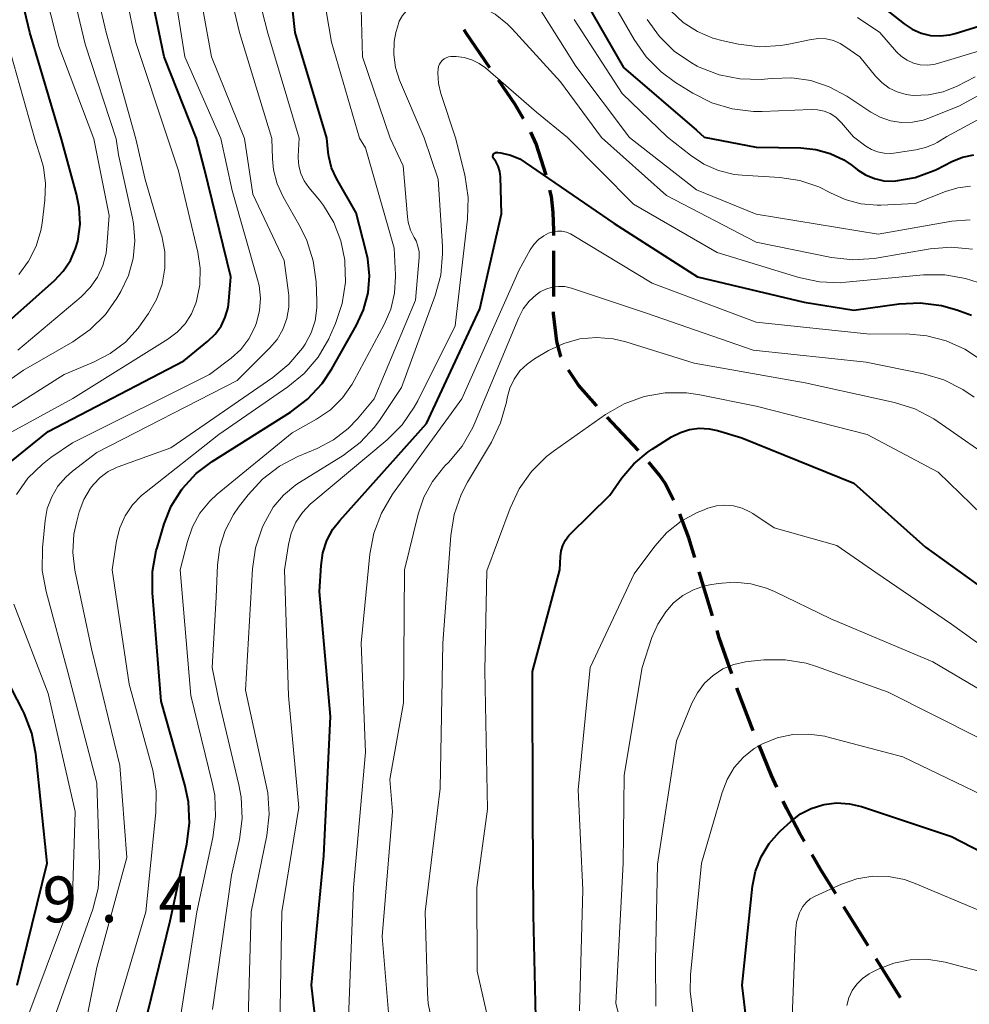
# Model space of a CAD drawing. Units: metres. Extents: x -74000 to -72000, y 22500 to 24001.
# Drawn here: x -73309 to -73232, y 23251 to 23332 of the extents above; entities that cross this region are included whole.
import ezdxf

# ---------------------------------------------------------------- set-up
doc = ezdxf.new("R2010")
doc.units = ezdxf.units.M
for name, color, linetype, lineweight in [('210300_徒歩道', 7, 'Continuous', 70), ('710100_等高線(計曲線)', 7, 'Continuous', 40), ('710200_等高線(主曲線)', 7, 'Continuous', 13), ('731200_図化機測定による標高点', 7, 'Continuous', 40)]:
    doc.layers.add(name, color=color, linetype=linetype, lineweight=lineweight)
doc.styles.add('Style-WORKING', font='MS Gothic.ttf')

msp = doc.modelspace()

# ---------------------------------------------------------------- linework, layer by layer
at = {"layer": '210300_徒歩道', "linetype": 'Continuous', "lineweight": 70}
for p, q in [((-73265.586, 23309.383), (-73265.575, 23313.133)), ((-73258.628, 23296.776), (-73261.196, 23299.508)), ((-73252.572, 23283.246), (-73253.668, 23286.832)), ((-73249.238, 23273.821), (-73250.578, 23277.324)), ((-73239.831, 23256.221), (-73241.809, 23259.406)), ((-73237.193, 23251.973), (-73239.171, 23255.159))]:
    msp.add_line(p, q, dxfattribs=at)
at = {"layer": '210300_徒歩道', "linetype": 'Continuous', "lineweight": 70, "flags": 128}
for points in [[(-73270.802, 23328.118), (-73272.75, 23330.95), (-73272.915, 23331.216)], [(-73268.046, 23323.949), (-73268.74, 23325.12), (-73270.094, 23327.089)], [(-73266.196, 23319.322), (-73267.02, 23321.89), (-73267.466, 23322.844)], [(-73265.571, 23314.383), (-73265.57, 23314.78), (-73265.62, 23316.28), (-73265.77, 23317.57), (-73265.899, 23318.108)], [(-73264.979, 23304.448), (-73264.99, 23304.47), (-73265.34, 23305.71), (-73265.59, 23307.97), (-73265.59, 23308.133)], [(-73262.053, 23300.419), (-73262.11, 23300.48), (-73263.54, 23302.14), (-73264.372, 23303.358)], [(-73255.771, 23292.708), (-73256.43, 23294.04), (-73256.92, 23294.76), (-73257.803, 23295.838)], [(-73254.033, 23288.027), (-73254.52, 23289.62), (-73255.261, 23291.569)], [(-73251, 23278.5), (-73252.02, 23281.44), (-73252.207, 23282.05)], [(-73247.297, 23269.214), (-73247.74, 23270.18), (-73248.769, 23272.663)], [(-73245.033, 23264.76), (-73245.42, 23265.43), (-73246.48, 23267.43), (-73246.777, 23268.078)], [(-73242.469, 23260.468), (-73243.7, 23262.45), (-73244.408, 23263.677)]]:
    msp.add_lwpolyline(points, dxfattribs=at)
at = {"layer": '710100_等高線(計曲線)', "linetype": 'Continuous', "lineweight": 40, "flags": 128}
for points, elevation in [([(-73260, 23348), (-73257, 23340.95), (-73254.36, 23337.78), (-73253.42, 23336.84), (-73252.33, 23336.07), (-73251.13, 23335.51), (-73251, 23335.46), (-73249.44, 23335.07), (-73247.83, 23334.95), (-73246.9, 23335.01), (-73244.64, 23335.27), (-73243.55, 23335.31), (-73242.48, 23335.15), (-73241.45, 23334.81), (-73240.62, 23334.38), (-73238.78, 23333.22), (-73236.89, 23331.71), (-73236.23, 23331.27), (-73235.5, 23330.96), (-73234.73, 23330.77), (-73233.93, 23330.72), (-73233.14, 23330.81), (-73232.69, 23330.92), (-73229.98, 23331.76)], 240), ([(-73294.85, 23322.32), (-73297.5, 23329), (-73299.8, 23340.2)], 240), ([(-73305.9, 23322.28), (-73308.48, 23331), (-73310.5, 23339.5)], 230), ([(-73284.17, 23322.35), (-73286.77, 23331), (-73287.42, 23337.01)], 250), ([(-73263.79, 23335), (-73259.87, 23328.13), (-73253.89, 23323), (-73253.27, 23322.43)], 250), ([(-73311.29, 23294.86), (-73307, 23298.33), (-73295.88, 23304.12), (-73293.9, 23305.73), (-73293.31, 23306.3), (-73292.83, 23306.96), (-73292.48, 23307.7), (-73292.25, 23308.48), (-73292.18, 23309), (-73292.02, 23311), (-73294.19, 23319.81), (-73294.85, 23322.32)], 240), ([(-73298.44, 23286.87), (-73298.13, 23288.59), (-73298.07, 23288.8), (-73297.48, 23290.77), (-73296.9, 23292.22), (-73296.08, 23293.55), (-73295.98, 23293.68), (-73294.87, 23294.89), (-73293.55, 23295.89), (-73287.13, 23299.93), (-73285.74, 23300.98), (-73284.56, 23302.26), (-73283.76, 23303.46), (-73281.73, 23307.03), (-73281.15, 23308.31), (-73280.79, 23309.68), (-73280.68, 23311.08), (-73280.82, 23312.48), (-73280.94, 23313.06), (-73281.77, 23316.23), (-73283.38, 23319.06), (-73283.77, 23319.92), (-73284.01, 23320.85), (-73284.06, 23321.2), (-73284.17, 23322.35)], 250), ([(-73253.27, 23322.43), (-73249, 23321.61), (-73245.33, 23321.56), (-73244.11, 23321.43), (-73242.93, 23321.1), (-73241.83, 23320.57), (-73241.15, 23320.11), (-73240.7, 23319.76), (-73240.04, 23319.34), (-73239.31, 23319.04), (-73238.54, 23318.87), (-73237.76, 23318.83), (-73237.56, 23318.85), (-73235.99, 23319.12), (-73234.5, 23319.67), (-73234.24, 23319.79), (-73232.97, 23320.44), (-73232.09, 23320.79), (-73231.17, 23320.98)], 250), ([(-73321.74, 23245.74), (-73319.32, 23260.68), (-73318.9, 23269.1), (-73321, 23277.74), (-73324.01, 23285.99), (-73325.13, 23289.59), (-73325.41, 23290.89), (-73325.46, 23292.21), (-73325.28, 23293.53), (-73324.97, 23294.55), (-73324.31, 23295.92), (-73323.42, 23297.15), (-73322.33, 23298.21), (-73321.91, 23298.53), (-73313, 23304.92), (-73306.48, 23310.69), (-73305.75, 23311.46), (-73305.16, 23312.35), (-73304.74, 23313.32), (-73304.57, 23313.93), (-73304.38, 23315.3), (-73304.44, 23316.69), (-73304.66, 23317.77), (-73305.9, 23322.28)], 230), ([(-73284.77, 23247.25), (-73285.42, 23253), (-73284.42, 23263.58), (-73283.86, 23275), (-73284.76, 23285.24), (-73284.64, 23287.36), (-73284.49, 23288.4), (-73284.16, 23289.4), (-73283.67, 23290.33), (-73283.11, 23291.06), (-73276.01, 23299), (-73271.63, 23308.37), (-73269.85, 23316.15), (-73269.95, 23319.2), (-73270, 23319.63), (-73270.13, 23320.05), (-73270.33, 23320.44), (-73270.49, 23320.66), (-73270.52, 23320.71), (-73270.54, 23320.76), (-73270.56, 23320.82), (-73270.56, 23320.88), (-73270.55, 23320.93), (-73270.54, 23320.99), (-73270.51, 23321.04), (-73270.48, 23321.09), (-73270.44, 23321.13), (-73270.39, 23321.16), (-73270.34, 23321.18), (-73270.28, 23321.19), (-73270.22, 23321.2), (-73270.19, 23321.19), (-73269.91, 23321.15), (-73269.11, 23320.97), (-73268.37, 23320.65), (-73267.91, 23320.37), (-73260.64, 23315.36), (-73253.82, 23311), (-73245.07, 23308.93), (-73241, 23308.28), (-73237.3, 23308.79), (-73235.56, 23308.88), (-73233.83, 23308.66), (-73232.57, 23308.3), (-73231.36, 23307.87)], 260), ([(-73267, 23247.94), (-73267.25, 23258.75), (-73267.29, 23267), (-73267.31, 23278.69), (-73265.08, 23287), (-73265.04, 23288.09), (-73264.98, 23288.56), (-73264.84, 23289.01), (-73264.62, 23289.44), (-73264.34, 23289.82), (-73264.23, 23289.93), (-73261, 23293.12), (-73260, 23294.54), (-73259.02, 23295.69), (-73257.86, 23296.66), (-73257.53, 23296.88), (-73255.93, 23297.89), (-73255.21, 23298.26), (-73254.45, 23298.49), (-73253.66, 23298.6), (-73252.86, 23298.56), (-73252.17, 23298.41), (-73250.18, 23297.82), (-73241, 23294.11), (-73235.14, 23288.86), (-73229, 23284.45)], 270), ([(-73299.13, 23249.56), (-73297, 23258.28), (-73295.63, 23264.55), (-73295.41, 23266.28), (-73295.5, 23268.02), (-73295.79, 23269.41), (-73297.74, 23276.26), (-73298.45, 23285.13), (-73298.44, 23286.87)], 250), ([(-73309.53, 23253), (-73307.07, 23263), (-73308, 23271.93), (-73308.33, 23273.64), (-73308.96, 23275.27), (-73309.06, 23275.48), (-73311.92, 23281)], 240), ([(-73249.38, 23246.62), (-73250.16, 23253), (-73249.29, 23261.12), (-73249.05, 23262.35), (-73248.6, 23263.52), (-73247.95, 23264.59), (-73247.13, 23265.54), (-73247, 23265.65), (-73246.17, 23266.41), (-73245.38, 23267.02), (-73244.5, 23267.48), (-73243.55, 23267.78), (-73243.44, 23267.8), (-73242.41, 23267.92), (-73241.36, 23267.85), (-73240.37, 23267.62), (-73233, 23265.17), (-73226.3, 23261.7), (-73219, 23257.48), (-73211.98, 23252.02), (-73207.88, 23248.12)], 280)]:
    msp.add_lwpolyline(points, dxfattribs=dict(at, elevation=elevation))
at = {"layer": '710200_等高線(主曲線)', "linetype": 'Continuous', "lineweight": 13, "flags": 128}
for points, elevation in [([(-73303.24, 23322.29), (-73306.12, 23329.88), (-73308.44, 23339), (-73309.86, 23346.14)], 232), ([(-73299.81, 23322.3), (-73302.23, 23331), (-73304.59, 23341)], 236), ([(-73301.42, 23322.3), (-73303.96, 23330.04), (-73306.08, 23339)], 234), ([(-73292.84, 23322.32), (-73295.79, 23329), (-73297.33, 23338.67)], 242), ([(-73290.9, 23322.33), (-73293.62, 23329), (-73295.35, 23338.65)], 244), ([(-73278.97, 23322.36), (-73281.24, 23329), (-73281.4, 23334.93), (-73281.37, 23335.53), (-73281.23, 23336.12), (-73280.99, 23336.67), (-73280.65, 23337.17), (-73280.22, 23337.62), (-73279.42, 23338.21), (-73278.53, 23338.65), (-73277.57, 23338.93), (-73277.4, 23338.96), (-73276.79, 23339.06), (-73275.81, 23339.13), (-73274.83, 23339.04), (-73273.88, 23338.77), (-73272.99, 23338.34), (-73272.72, 23338.17), (-73269.77, 23336.19), (-73268.41, 23335.09), (-73267.27, 23333.78), (-73266.88, 23333.2), (-73263.76, 23328.24), (-73259.37, 23322.42)], 254), ([(-73297.18, 23322.31), (-73299.8, 23330.2), (-73301.4, 23337.74)], 238), ([(-73288.67, 23322.33), (-73291.33, 23331), (-73293, 23338.14)], 246), ([(-73286.43, 23322.34), (-73289, 23330.96), (-73290.43, 23336.59)], 248), ([(-73261.61, 23335), (-73259, 23330.44), (-73258, 23329.01), (-73256.77, 23327.78), (-73255.6, 23326.92), (-73254.18, 23326.04), (-73252.63, 23325.26), (-73250.96, 23324.75), (-73249.23, 23324.54), (-73248.51, 23324.55), (-73244.51, 23324.71), (-73243.97, 23324.68), (-73243.44, 23324.56), (-73242.94, 23324.36), (-73242.49, 23324.06), (-73242.09, 23323.7), (-73242.02, 23323.62), (-73241.04, 23322.47)], 248), ([(-73281.5, 23322.35), (-73283.79, 23330.21), (-73284.44, 23334.08)], 252), ([(-73276.19, 23322.37), (-73278.2, 23327.1), (-73278.53, 23328.13), (-73278.68, 23329.2), (-73278.64, 23330.28), (-73278.5, 23331), (-73278.39, 23331.45), (-73278.23, 23331.94), (-73277.98, 23332.39), (-73277.65, 23332.79), (-73277.26, 23333.13), (-73276.82, 23333.4), (-73276.5, 23333.53), (-73275.59, 23333.77), (-73274.65, 23333.84), (-73273.71, 23333.75), (-73273.45, 23333.69), (-73272.76, 23333.53), (-73271.53, 23333.12), (-73270.39, 23332.51), (-73269.37, 23331.7), (-73268.98, 23331.3), (-73265.03, 23326.97), (-73261.66, 23322.41)], 256), ([(-73255.98, 23332.78), (-73254.97, 23331.83)], 244), ([(-73263.92, 23332.08), (-73259.99, 23326.01), (-73256.26, 23322.43)], 252), ([(-73257.92, 23332.08), (-73256.93, 23330.68), (-73255.71, 23329.48), (-73254.29, 23328.51), (-73253.83, 23328.26), (-73253.67, 23328.18), (-73252.04, 23327.54), (-73250.33, 23327.2), (-73248.59, 23327.15), (-73248.04, 23327.2), (-73247.68, 23327.25), (-73246.09, 23327.29), (-73244.52, 23327.07), (-73243.02, 23326.57), (-73241.58, 23325.79), (-73239.62, 23324.49), (-73238.84, 23324.06), (-73237.99, 23323.78), (-73237.1, 23323.64), (-73236.2, 23323.67), (-73235.32, 23323.84), (-73234.87, 23324), (-73232.36, 23325), (-73230.3, 23326.13)], 246), ([(-73240.7, 23332.24), (-73238.88, 23331), (-73237.51, 23329.43), (-73237.1, 23329.04), (-73236.63, 23328.73), (-73236.11, 23328.5), (-73235.56, 23328.37), (-73235, 23328.33), (-73234.44, 23328.39), (-73234.14, 23328.47), (-73230.24, 23329.64)], 242), ([(-73254.97, 23331.83), (-73253.82, 23331.08), (-73252.55, 23330.54), (-73251.7, 23330.31), (-73250.44, 23330.04), (-73248.71, 23329.84), (-73246.97, 23329.93), (-73246.33, 23330.05), (-73244.49, 23330.44), (-73243.88, 23330.51), (-73243.27, 23330.48), (-73242.68, 23330.34), (-73242.11, 23330.1), (-73241.75, 23329.87), (-73240.5, 23329), (-73239.24, 23327.44), (-73238.72, 23326.9), (-73238.12, 23326.46), (-73237.45, 23326.14), (-73236.73, 23325.93), (-73236.14, 23325.86), (-73234.9, 23325.9), (-73233.69, 23326.16), (-73232.54, 23326.62), (-73231.06, 23327.38)], 244), ([(-73308.09, 23322.28), (-73310.54, 23331)], 228), ([(-73273.63, 23322.38), (-73274.83, 23326.02), (-73275.02, 23326.84), (-73275.07, 23327.69), (-73275.05, 23328.03), (-73275.01, 23328.22), (-73274.94, 23328.4), (-73274.84, 23328.57), (-73274.72, 23328.72), (-73274.56, 23328.84), (-73274.39, 23328.94), (-73274.21, 23329), (-73274.02, 23329.03), (-73273.91, 23329.03), (-73273.58, 23329.03), (-73272.92, 23328.96), (-73272.29, 23328.77), (-73271.7, 23328.48), (-73271.18, 23328.1), (-73267, 23324.48), (-73264.44, 23322.4)], 258), ([(-73233.38, 23322.49), (-73230.65, 23323.96), (-73230.19, 23324.15), (-73229.71, 23324.26), (-73229.21, 23324.29), (-73228.72, 23324.23), (-73228.25, 23324.09), (-73227.8, 23323.87), (-73227.53, 23323.68), (-73226.06, 23322.51)], 248), ([(-73320.08, 23295.59), (-73309, 23303.35), (-73304.96, 23305.69), (-73303.54, 23306.69), (-73302.3, 23307.92), (-73301.36, 23309.26), (-73301.03, 23309.81), (-73300.41, 23311.11), (-73300.03, 23312.5), (-73299.89, 23313.94), (-73300, 23315.37), (-73300.08, 23315.81), (-73301.24, 23321), (-73301.42, 23322.3)], 234), ([(-73315.49, 23296.82), (-73305.69, 23303), (-73303.27, 23304), (-73301.9, 23304.72), (-73300.66, 23305.66), (-73299.62, 23306.8), (-73299.36, 23307.15), (-73298.77, 23308), (-73298.11, 23309.15), (-73297.66, 23310.41), (-73297.44, 23311.72), (-73297.44, 23313.05), (-73297.68, 23314.35), (-73297.72, 23314.5), (-73299.04, 23318.96), (-73299.81, 23322.3)], 236), ([(-73312.93, 23296.69), (-73304.96, 23301.04), (-73297.18, 23305.9), (-73296.42, 23306.47), (-73295.77, 23307.16), (-73295.25, 23307.96), (-73294.88, 23308.84), (-73294.83, 23309), (-73294.56, 23310.34), (-73294.53, 23311.71), (-73294.73, 23313.03), (-73296.32, 23319.68), (-73297.18, 23322.31)], 238), ([(-73309.59, 23293.17), (-73308.64, 23294.51), (-73307.46, 23295.67), (-73306.76, 23296.2), (-73305, 23297.4), (-73293.77, 23303), (-73292.01, 23304.34), (-73291.22, 23305.06), (-73290.56, 23305.91), (-73290.06, 23306.87), (-73289.92, 23307.24), (-73289.67, 23308.23), (-73289.6, 23309.26), (-73289.71, 23310.29), (-73289.83, 23310.79), (-73291.93, 23318.07), (-73292.84, 23322.32)], 242), ([(-73309.46, 23305), (-73304.29, 23309.37), (-73303.55, 23310.12), (-73302.95, 23310.98), (-73302.51, 23311.93), (-73302.24, 23312.95), (-73302.17, 23313.51), (-73301.98, 23316.02), (-73303.24, 23322.29)], 232), ([(-73306.92, 23249.08), (-73303.34, 23259.22), (-73302.9, 23260.91), (-73302.77, 23262.65), (-73302.77, 23262.89), (-73303, 23269.53), (-73305.38, 23278.62), (-73307.16, 23285.24), (-73307.47, 23286.96), (-73307.46, 23288.81), (-73307.24, 23291.04), (-73307.06, 23292.03), (-73306.7, 23292.98), (-73306.19, 23293.85), (-73305.54, 23294.61), (-73305, 23295.08), (-73303, 23296.61), (-73291.5, 23302.5), (-73288.85, 23305.15), (-73288.24, 23305.88), (-73287.76, 23306.7), (-73287.44, 23307.59), (-73287.27, 23308.52), (-73287.27, 23309.47), (-73287.3, 23309.7), (-73287.65, 23312.35), (-73290.23, 23317.77), (-73290.9, 23322.33)], 244), ([(-73303, 23254.45), (-73300.55, 23263.45), (-73301.11, 23271), (-73303.45, 23280.55), (-73304.79, 23286.97), (-73304.96, 23288.44), (-73304.88, 23289.93), (-73304.65, 23291), (-73304.44, 23291.76), (-73304.06, 23292.77), (-73303.52, 23293.7), (-73303.28, 23294), (-73302.72, 23294.58), (-73302.07, 23295.06), (-73301.34, 23295.41), (-73301.26, 23295.44), (-73296.94, 23297), (-73288.58, 23302.77), (-73287.28, 23303.86), (-73286.17, 23305.15), (-73285.95, 23305.48), (-73285.46, 23306.41), (-73285.13, 23307.41), (-73284.99, 23308.45), (-73284.98, 23309.02), (-73285.05, 23310.59), (-73285.28, 23312.32), (-73285.8, 23313.98), (-73286.35, 23315.1), (-73287.74, 23317.55), (-73288.23, 23318.62), (-73288.53, 23319.76), (-73288.62, 23320.67), (-73288.67, 23322.33)], 246), ([(-73301.78, 23249.59), (-73298.98, 23259), (-73298.16, 23267.15), (-73298.14, 23268.89), (-73298.42, 23270.61), (-73298.47, 23270.79), (-73300.36, 23277.64), (-73301.75, 23287), (-73301.38, 23289.39), (-73301.12, 23290.44), (-73300.68, 23291.42), (-73300.08, 23292.32), (-73299.33, 23293.09), (-73299.1, 23293.29), (-73293, 23298.1), (-73287.36, 23301.98), (-73286.01, 23303.09), (-73284.88, 23304.42), (-73284, 23305.92), (-73283.86, 23306.24), (-73283.45, 23307.17), (-73282.9, 23308.82), (-73282.64, 23310.55), (-73282.68, 23312.24), (-73282.7, 23312.37), (-73283.01, 23313.95), (-73283.6, 23315.45), (-73284.43, 23316.83), (-73284.77, 23317.27), (-73285.64, 23318.31), (-73286.01, 23318.85), (-73286.29, 23319.45), (-73286.45, 23320.08), (-73286.5, 23320.73), (-73286.5, 23320.89), (-73286.43, 23322.34)], 248), ([(-73296.32, 23249.35), (-73294.82, 23259), (-73293.49, 23265.08), (-73293.27, 23266.8), (-73293.35, 23268.55), (-73293.55, 23269.58), (-73295.29, 23276.71), (-73296.17, 23287), (-73295.58, 23289.34), (-73295.17, 23290.53), (-73294.56, 23291.64), (-73293.76, 23292.63), (-73293.14, 23293.2), (-73287, 23298.22), (-73285, 23299.35), (-73283.87, 23300.12), (-73282.89, 23301.08), (-73282.09, 23302.2), (-73281.92, 23302.5), (-73279.46, 23307.09), (-73278.93, 23308.34), (-73278.62, 23309.66), (-73278.54, 23311.02), (-73278.55, 23311.17), (-73278.66, 23313.34), (-73281, 23321.55), (-73281.5, 23322.35)], 252), ([(-73293.53, 23251), (-73291.98, 23262.02), (-73291.33, 23264.93), (-73291.1, 23266.66), (-73291.18, 23268.4), (-73291.36, 23269.4), (-73293, 23276.32), (-73293.55, 23279), (-73293.22, 23284.78), (-73293.11, 23287.42), (-73292.92, 23288.86), (-73292.49, 23290.24), (-73291.82, 23291.53), (-73291.39, 23292.15), (-73290.62, 23293.15), (-73289.44, 23294.43), (-73288.05, 23295.49), (-73286.55, 23296.28), (-73284.95, 23296.95), (-73283.61, 23297.65), (-73282.41, 23298.57), (-73281.64, 23299.38), (-73280.28, 23301), (-73276.91, 23309.09), (-73276.61, 23312.57), (-73276.61, 23313.04), (-73276.7, 23313.52), (-73276.86, 23313.96), (-73277.01, 23314.23), (-73277.3, 23314.83), (-73277.49, 23315.47), (-73277.55, 23315.9), (-73277.92, 23320.08), (-73278.97, 23322.36)], 254), ([(-73290.69, 23247.31), (-73290.35, 23259), (-73289.09, 23265.27), (-73288.9, 23267), (-73289.01, 23268.74), (-73289.12, 23269.37), (-73290.83, 23277.17), (-73290.25, 23287.08), (-73290, 23288.8), (-73289.45, 23290.46), (-73289.32, 23290.75), (-73289.2, 23291), (-73288.55, 23292.13), (-73287.71, 23293.12), (-73286.71, 23293.96), (-73286.39, 23294.17), (-73282.83, 23296.38), (-73281.44, 23297.43), (-73280.25, 23298.7), (-73279.8, 23299.33), (-73278.06, 23301.94), (-73275.3, 23309.46), (-73274.84, 23311.14), (-73274.68, 23312.88), (-73274.7, 23313.52), (-73275.04, 23319), (-73276.19, 23322.37)], 256), ([(-73288.04, 23247.96), (-73287.86, 23259), (-73286.45, 23267.55), (-73287.31, 23276.69), (-73287.63, 23287), (-73287.31, 23289.07), (-73287.09, 23290.01), (-73286.7, 23290.9), (-73286.16, 23291.7), (-73285.5, 23292.4), (-73285.4, 23292.49), (-73279.23, 23297.66), (-73278, 23298.89), (-73277, 23300.32), (-73276.71, 23300.86), (-73273.66, 23307), (-73272.64, 23315.76), (-73272.59, 23317.5), (-73272.87, 23319.34), (-73273.63, 23322.38)], 258), ([(-73264.44, 23322.4), (-73259.06, 23316.94), (-73252.19, 23313), (-73245.52, 23310.95), (-73243.82, 23310.59), (-73242.08, 23310.52), (-73241.66, 23310.55), (-73235.31, 23311.15), (-73233.56, 23311.16), (-73231.85, 23310.86), (-73230.83, 23310.54)], 258), ([(-73261.66, 23322.41), (-73256.35, 23317.65), (-73249, 23313.83), (-73242.82, 23312.59), (-73241.09, 23312.4), (-73239.35, 23312.51), (-73239.17, 23312.54), (-73234.76, 23313.29), (-73233.02, 23313.43), (-73231.28, 23313.27)], 256), ([(-73259.37, 23322.42), (-73253.88, 23318.12), (-73249, 23316.13), (-73239, 23314.48), (-73232.99, 23315.55), (-73231.48, 23315.68)], 254), ([(-73256.26, 23322.43), (-73254.39, 23320.95), (-73253.29, 23320.22), (-73252.08, 23319.7), (-73250.79, 23319.39), (-73250.15, 23319.33), (-73247.06, 23319.14), (-73245.43, 23318.89), (-73243.87, 23318.37), (-73242.92, 23317.89), (-73241.72, 23317.33), (-73240.43, 23316.99), (-73239.1, 23316.87), (-73238.78, 23316.88), (-73235.98, 23317), (-73233.49, 23318), (-73232.49, 23318.3), (-73231.45, 23318.43)], 252), ([(-73241.04, 23322.47), (-73240.02, 23321.71), (-73239.56, 23321.43), (-73239.06, 23321.23), (-73238.53, 23321.12), (-73237.99, 23321.11), (-73237.74, 23321.13), (-73235.93, 23321.39), (-73235.13, 23321.58), (-73234.38, 23321.9), (-73234.19, 23322.01), (-73233.38, 23322.49)], 248), ([(-73309.4, 23311.2), (-73308.59, 23312.29), (-73307.98, 23313.5), (-73307.59, 23314.8), (-73307.49, 23315.39), (-73307.25, 23317.29), (-73307.2, 23318.64), (-73307.38, 23319.98), (-73307.56, 23320.64), (-73308.09, 23322.28)], 228), ([(-73282.42, 23249.58), (-73281.99, 23261), (-73281, 23272.08), (-73281.36, 23281), (-73280.64, 23288.3), (-73280.32, 23290.01), (-73279.7, 23291.64), (-73278.78, 23293.2), (-73273.11, 23301), (-73268.42, 23311.58), (-73267.52, 23313.2), (-73267.22, 23313.66), (-73266.84, 23314.05), (-73266.4, 23314.37), (-73266, 23314.58), (-73265.65, 23314.69), (-73265.28, 23314.74), (-73264.91, 23314.73), (-73264.54, 23314.65), (-73264.2, 23314.51), (-73264.07, 23314.44), (-73257.51, 23310.49), (-73249, 23307.3), (-73239.7, 23306.3), (-73236.68, 23306.32), (-73235.03, 23306.18), (-73233.43, 23305.76), (-73231.92, 23305.07)], 262), ([(-73279.04, 23249.77), (-73279.64, 23257), (-73278.78, 23267.22), (-73279, 23269.85), (-73277.88, 23276.12), (-73277.8, 23287), (-73276.69, 23291.56), (-73276.22, 23292.95), (-73275.52, 23294.24), (-73274.61, 23295.39), (-73274.46, 23295.54), (-73274.19, 23295.81), (-73273.07, 23297.14), (-73272.2, 23298.65), (-73272.03, 23299.04), (-73268.44, 23307.68), (-73268.08, 23308.38), (-73267.6, 23309), (-73267.02, 23309.53), (-73266.69, 23309.76), (-73266.22, 23310), (-73265.72, 23310.16), (-73265.19, 23310.22), (-73264.67, 23310.2), (-73264.12, 23310.07), (-73257.97, 23308.03), (-73249.24, 23305), (-73240, 23304), (-73235.31, 23303.05), (-73233.64, 23302.56), (-73232.08, 23301.78), (-73231.14, 23301.14)], 264), ([(-73275.52, 23249.78), (-73275.87, 23251.49), (-73275.92, 23252.34), (-73276.1, 23259), (-73274.89, 23269.11), (-73274.66, 23281), (-73274.01, 23289.82), (-73273.73, 23291.54), (-73273.15, 23293.19), (-73272.64, 23294.19), (-73270.69, 23297.47), (-73269.93, 23299.04), (-73269.46, 23300.75), (-73269.39, 23301.1), (-73269.17, 23301.89), (-73268.82, 23302.62), (-73268.35, 23303.29), (-73267.76, 23303.86), (-73267.16, 23304.28), (-73266, 23304.96), (-73264.76, 23305.55), (-73263.44, 23305.91), (-73262.08, 23306.04)], 266), ([(-73262.08, 23306.04), (-73260.72, 23305.93), (-73259.68, 23305.68), (-73254.08, 23303.92), (-73245, 23302.31), (-73237.67, 23300.7), (-73236.01, 23300.18), (-73234.46, 23299.38), (-73234.09, 23299.13), (-73229, 23295.58), (-73223.84, 23290.16), (-73218.37, 23283), (-73213.34, 23276.66), (-73208.66, 23271), (-73203.33, 23264.67), (-73196.58, 23259), (-73191.64, 23255.45), (-73190.31, 23254.32), (-73189.21, 23252.97), (-73188.75, 23252.23), (-73186.23, 23247.77)], 266), ([(-73231.92, 23305.07), (-73231.19, 23304.61), (-73227, 23301.69), (-73222.1, 23295.9), (-73218.59, 23289), (-73212.86, 23283.14), (-73207.86, 23277), (-73203.02, 23270.98), (-73199.15, 23266.43), (-73197.92, 23265.21), (-73196.48, 23264.21), (-73196.29, 23264.11), (-73194.24, 23263), (-73188.78, 23257.22), (-73187.89, 23255.8), (-73187, 23254.63), (-73185.91, 23253.62), (-73185.64, 23253.42), (-73183.08, 23251.6), (-73182.88, 23251.43)], 262), ([(-73269.77, 23245), (-73271.85, 23254.15), (-73271.88, 23261), (-73271, 23267.41), (-73271.23, 23278.77), (-73271.07, 23286.93), (-73269.16, 23292.07), (-73268.41, 23293.65), (-73267.41, 23295.07), (-73266.17, 23296.3), (-73265.52, 23296.79), (-73261.33, 23299.73), (-73259.82, 23300.6), (-73258.18, 23301.19), (-73256.46, 23301.5), (-73254.72, 23301.5), (-73253.61, 23301.34), (-73249, 23300.4), (-73239.91, 23298.09), (-73234.09, 23295), (-73230.48, 23291.52)], 268), ([(-73263.47, 23250.9), (-73263.2, 23260.8), (-73263.58, 23269), (-73262.6, 23279), (-73259, 23286.69), (-73257.31, 23288.95), (-73256.32, 23290.07), (-73255.14, 23291), (-73253.83, 23291.71), (-73253.39, 23291.88), (-73252.95, 23292.05), (-73252.26, 23292.24), (-73251.56, 23292.3), (-73250.85, 23292.24), (-73250.16, 23292.06), (-73249.51, 23291.76), (-73249.27, 23291.61), (-73247.54, 23290.46), (-73242.39, 23289), (-73239.21, 23286.79), (-73233, 23282.55), (-73227, 23278.24)], 272), ([(-73258.83, 23245.17), (-73260.5, 23251.5), (-73259.89, 23263), (-73259.81, 23270.19), (-73258.35, 23279), (-73257.54, 23281.47), (-73257.06, 23282.57), (-73256.4, 23283.58), (-73255.76, 23284.3), (-73255, 23284.91), (-73254.14, 23285.38), (-73253.22, 23285.69), (-73252.81, 23285.77), (-73252.11, 23285.89), (-73250.78, 23286), (-73249.45, 23285.87), (-73248.16, 23285.51), (-73247.51, 23285.23), (-73242.89, 23283), (-73234.52, 23279.48), (-73227, 23275.02)], 274), ([(-73309.3, 23248.7), (-73305, 23260.21), (-73304.77, 23267.23), (-73307, 23276.87), (-73309.81, 23284.19)], 242), ([(-73257.22, 23251.29), (-73257.24, 23255), (-73257.08, 23262.92), (-73255.54, 23273), (-73254.27, 23276.09), (-73253.82, 23276.95), (-73253.24, 23277.72), (-73252.53, 23278.37), (-73251.72, 23278.9), (-73250.83, 23279.27), (-73249.88, 23279.48), (-73249.67, 23279.51), (-73248.38, 23279.63), (-73246.63, 23279.65), (-73244.91, 23279.36), (-73244.05, 23279.1), (-73238.19, 23277), (-73230.76, 23273.24), (-73223, 23269.11), (-73217.38, 23264.62), (-73212.96, 23261), (-73207.05, 23254.95), (-73201.31, 23249)], 276), ([(-73254.19, 23250.76), (-73254.41, 23252.49), (-73254.37, 23253.86), (-73253.48, 23263), (-73251.79, 23268.79), (-73251.38, 23269.85), (-73250.79, 23270.82), (-73250.04, 23271.67), (-73249.16, 23272.38), (-73248.48, 23272.77), (-73247.27, 23273.26), (-73245.99, 23273.52), (-73244.68, 23273.56), (-73243.39, 23273.38), (-73243.22, 23273.33), (-73237, 23271.71), (-73229, 23267.84), (-73221.9, 23264.1), (-73215.12, 23259), (-73209.75, 23254.25), (-73205, 23248.8)], 278), ([(-73246.11, 23249), (-73245.79, 23257.33), (-73245.69, 23258.15), (-73245.44, 23258.93), (-73245.38, 23259.09), (-73245.17, 23259.45), (-73244.9, 23259.78), (-73244.58, 23260.06), (-73244.22, 23260.27), (-73244.16, 23260.3), (-73242, 23261.27), (-73240.76, 23261.71), (-73239.46, 23261.92), (-73238.15, 23261.9), (-73236.86, 23261.65), (-73235.97, 23261.34), (-73230.84, 23259.16), (-73223.66, 23255), (-73216.81, 23251.19)], 282), ([(-73241.58, 23251.33), (-73241.41, 23251.96), (-73241.14, 23252.56), (-73240.76, 23253.09), (-73240.3, 23253.55), (-73239.76, 23253.93), (-73239.56, 23254.04), (-73239.01, 23254.31), (-73237.74, 23254.81), (-73236.4, 23255.09), (-73235.03, 23255.12), (-73233.68, 23254.92), (-73233.53, 23254.88), (-73230.03, 23253.97), (-73223, 23250.2)], 284), ([(-73304.7, 23245.9), (-73303, 23254.45)], 246)]:
    msp.add_lwpolyline(points, dxfattribs=dict(at, elevation=elevation))

# ---------------------------------------------------------------- texts
at = {"layer": '731200_図化機測定による標高点', "linetype": 'Continuous', "lineweight": 40, "style": 'Style-WORKING'}
for s, p in [('9', (-73307.46, 23258.15, -9.999)), ('4', (-73297.96, 23258.15, -9.999)), ('.', (-73302.71, 23258.15, -9.999))]:
    msp.add_text(s, height=3.75, dxfattribs=at).set_placement(p)

doc.saveas('drawing.dxf')
